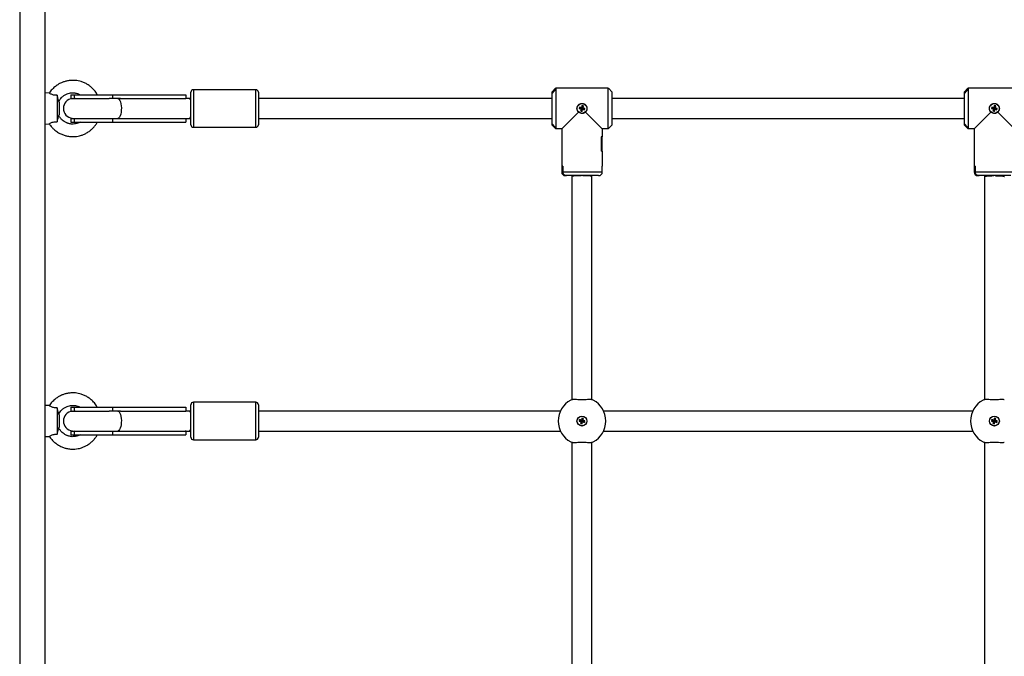
# Model space of a CAD drawing. Units: millimetres. Extents: x 650897 to 664144, y 136560 to 155877.
# Drawn here: x 654758 to 655546, y 151880 to 152389 of the extents above; entities that cross this region are included whole.
import ezdxf

# ---------------------------------------------------------------- set-up
doc = ezdxf.new("R2010")
doc.units = ezdxf.units.MM

msp = doc.modelspace()

# ---------------------------------------------------------------- linework, layer by layer
at = {"color": 8, "linetype": 'Continuous', "lineweight": 25}
for p, q in [((654757.708, 154360.628), (654757.708, 151548.781)), ((654896.708, 152333.045), (654896.708, 152315.464)), ((654946.708, 152315.464), (654946.708, 152333.045)), ((654802.216, 152325.99), (654801.376, 152326.045)), ((654896.708, 152315.464), (654896.708, 152303.045)), ((654946.708, 152303.045), (654946.708, 152315.464)), ((654801.376, 152310.045), (654802.216, 152310.1)), ((655191.458, 152267.295), (655192.246, 152267.295)), ((655192.246, 152267.295), (655223.958, 152267.295)), ((655521.458, 152267.295), (655522.246, 152267.295)), ((655522.246, 152267.295), (655553.958, 152267.295)), ((654896.708, 152083.045), (654896.708, 152065.464)), ((654946.708, 152065.464), (654946.708, 152083.045)), ((654802.216, 152075.99), (654801.376, 152076.045)), ((654896.708, 152065.464), (654896.708, 152053.045)), ((654946.708, 152053.045), (654946.708, 152065.464)), ((654801.376, 152060.045), (654802.216, 152060.1))]:
    msp.add_line(p, q, dxfattribs=at)
at = {"color": 7, "linetype": 'Continuous', "lineweight": 25}
for p, q in [((654777.708, 154360.628), (654777.708, 151542.374)), ((654781.39, 152330.361), (654777.708, 152330.545)), ((654894.708, 152315.808), (654894.708, 152331.045)), ((654946.708, 152333.045), (654896.708, 152333.045)), ((654948.708, 152331.045), (654948.708, 152315.808)), ((655186.308, 152333.895), (655183.708, 152331.295)), ((655186.308, 152333.086), (655183.708, 152330.315)), ((655183.708, 152330.315), (655186.208, 152332.98)), ((655183.708, 152330.315), (655183.708, 152331.295)), ((655183.708, 152305.775), (655183.708, 152330.315)), ((655186.208, 152333.795), (655186.708, 152334.295)), ((655186.208, 152332.98), (655186.208, 152333.795)), ((655186.708, 152334.295), (655186.308, 152333.895)), ((655186.308, 152333.895), (655186.308, 152333.086)), ((655186.708, 152334.295), (655186.708, 152301.795)), ((655228.708, 152334.295), (655186.708, 152334.295)), ((655228.708, 152301.795), (655228.708, 152334.295)), ((655228.708, 152334.295), (655229.108, 152333.895)), ((655229.208, 152333.795), (655228.708, 152334.295)), ((655231.708, 152331.295), (655229.108, 152333.895)), ((655231.708, 152331.295), (655231.708, 152304.795)), ((655516.308, 152333.895), (655513.708, 152331.295)), ((655516.308, 152333.086), (655513.708, 152330.315)), ((655513.708, 152330.315), (655516.208, 152332.98)), ((655513.708, 152330.315), (655513.708, 152331.295)), ((655513.708, 152305.775), (655513.708, 152330.315)), ((655516.208, 152333.795), (655516.708, 152334.295)), ((655516.208, 152332.98), (655516.208, 152333.795)), ((655516.708, 152334.295), (655516.308, 152333.895)), ((655516.308, 152333.895), (655516.308, 152333.086)), ((655516.708, 152334.295), (655516.708, 152301.795)), ((655558.708, 152334.295), (655516.708, 152334.295)), ((654787.708, 152328.642), (654787.708, 152307.448)), ((654789.196, 152323.045), (654789.054, 152323.713)), ((654789.196, 152323.045), (654789.196, 152313.045)), ((654798.708, 152329.045), (654798.708, 152326.045)), ((654798.708, 152329.045), (654801.376, 152329.045)), ((654798.708, 152326.045), (654799.708, 152325.982)), ((654798.708, 152326.045), (654801.376, 152326.045)), ((654801.376, 152329.045), (654832.095, 152329.045)), ((654801.376, 152329.045), (654801.376, 152326.045)), ((654801.376, 152326.045), (654829.26, 152326.045)), ((654836.155, 152326.045), (654829.26, 152326.045)), ((654832.095, 152329.045), (654832.095, 152326.045)), ((654832.095, 152329.045), (654890.708, 152329.045)), ((654838.267, 152326.045), (654836.155, 152326.045)), ((654838.267, 152326.045), (654890.708, 152326.045)), ((654890.708, 152329.045), (654890.708, 152326.045)), ((654892.894, 152326.045), (654890.708, 152326.045)), ((654890.708, 152325.677), (654890.708, 152326.045)), ((654894.708, 152326.045), (654892.894, 152326.045)), ((655183.708, 152326.045), (654948.708, 152326.045)), ((655513.708, 152326.045), (655231.708, 152326.045)), ((654894.708, 152305.045), (654894.708, 152315.808)), ((654948.708, 152315.808), (654948.708, 152305.045)), ((655191.458, 152301.795), (655204.88, 152315.217)), ((655205.694, 152319.215), (655205.379, 152318.057)), ((655206.029, 152318.428), (655205.379, 152318.057)), ((655205.379, 152318.057), (655206.972, 152317.624)), ((655207.287, 152318.782), (655205.694, 152319.215)), ((655206.066, 152318.565), (655205.694, 152319.215)), ((655206.066, 152318.565), (655206.029, 152318.428)), ((655206.029, 152318.428), (655207.621, 152317.995)), ((655207.658, 152318.132), (655206.066, 152318.565)), ((655206.972, 152317.624), (655206.538, 152316.032)), ((655207.188, 152316.403), (655206.538, 152316.032)), ((655206.538, 152316.032), (655207.696, 152315.717)), ((655207.621, 152317.995), (655206.972, 152317.624)), ((655207.621, 152317.995), (655207.188, 152316.403)), ((655207.188, 152316.403), (655207.325, 152316.366)), ((655207.72, 152320.374), (655207.287, 152318.782)), ((655207.658, 152318.132), (655207.287, 152318.782)), ((655207.325, 152316.366), (655207.758, 152317.958)), ((655207.325, 152316.366), (655207.696, 152315.717)), ((655208.091, 152319.724), (655207.658, 152318.132)), ((655207.696, 152315.717), (655208.13, 152317.309)), ((655208.878, 152320.059), (655207.72, 152320.374)), ((655208.091, 152319.724), (655207.72, 152320.374)), ((655207.758, 152317.958), (655208.13, 152317.309)), ((655207.758, 152317.958), (655209.35, 152317.525)), ((655207.795, 152318.095), (655208.228, 152319.687)), ((655207.795, 152318.095), (655208.445, 152318.467)), ((655209.387, 152317.662), (655207.795, 152318.095)), ((655208.228, 152319.687), (655208.091, 152319.724)), ((655208.13, 152317.309), (655209.722, 152316.876)), ((655208.228, 152319.687), (655208.878, 152320.059)), ((655208.445, 152318.467), (655208.878, 152320.059)), ((655210.037, 152318.033), (655208.445, 152318.467)), ((655209.35, 152317.525), (655209.387, 152317.662)), ((655209.35, 152317.525), (655209.722, 152316.876)), ((655209.387, 152317.662), (655210.037, 152318.033)), ((655209.722, 152316.876), (655210.037, 152318.033)), ((655210.536, 152315.217), (655223.958, 152301.795)), ((655521.458, 152301.795), (655534.88, 152315.217)), ((655535.694, 152319.215), (655535.379, 152318.057)), ((655536.029, 152318.428), (655535.379, 152318.057)), ((655535.379, 152318.057), (655536.972, 152317.624)), ((655537.287, 152318.782), (655535.694, 152319.215)), ((655536.066, 152318.565), (655535.694, 152319.215)), ((655536.066, 152318.565), (655536.029, 152318.428)), ((655536.029, 152318.428), (655537.621, 152317.995)), ((655537.658, 152318.132), (655536.066, 152318.565)), ((655536.972, 152317.624), (655536.538, 152316.032)), ((655537.188, 152316.403), (655536.538, 152316.032)), ((655536.538, 152316.032), (655537.696, 152315.717)), ((655537.621, 152317.995), (655536.972, 152317.624)), ((655537.621, 152317.995), (655537.188, 152316.403)), ((655537.188, 152316.403), (655537.325, 152316.366)), ((655537.72, 152320.374), (655537.287, 152318.782)), ((655537.658, 152318.132), (655537.287, 152318.782)), ((655537.325, 152316.366), (655537.758, 152317.958)), ((655537.325, 152316.366), (655537.696, 152315.717)), ((655538.091, 152319.724), (655537.658, 152318.132)), ((655537.696, 152315.717), (655538.13, 152317.309)), ((655538.878, 152320.059), (655537.72, 152320.374)), ((655538.091, 152319.724), (655537.72, 152320.374)), ((655537.758, 152317.958), (655538.13, 152317.309)), ((655537.758, 152317.958), (655539.35, 152317.525)), ((655537.795, 152318.095), (655538.228, 152319.687)), ((655537.795, 152318.095), (655538.445, 152318.467)), ((655539.387, 152317.662), (655537.795, 152318.095)), ((655538.228, 152319.687), (655538.091, 152319.724)), ((655538.13, 152317.309), (655539.722, 152316.876)), ((655538.228, 152319.687), (655538.878, 152320.059)), ((655538.445, 152318.467), (655538.878, 152320.059)), ((655540.037, 152318.033), (655538.445, 152318.467)), ((655539.35, 152317.525), (655539.387, 152317.662)), ((655539.35, 152317.525), (655539.722, 152316.876)), ((655539.387, 152317.662), (655540.037, 152318.033)), ((655539.722, 152316.876), (655540.037, 152318.033)), ((655540.536, 152315.217), (655553.958, 152301.795)), ((654789.044, 152312.328), (654789.196, 152313.045)), ((654799.708, 152310.108), (654798.708, 152310.045)), ((654798.708, 152310.045), (654798.708, 152307.045)), ((654798.708, 152310.045), (654801.376, 152310.045)), ((654798.708, 152307.045), (654801.376, 152307.045)), ((654801.376, 152310.045), (654829.26, 152310.045)), ((654801.376, 152310.045), (654801.376, 152307.045)), ((654801.376, 152307.045), (654832.095, 152307.045)), ((654829.26, 152310.045), (654836.155, 152310.045)), ((654832.095, 152310.045), (654832.095, 152307.045)), ((654832.095, 152307.045), (654890.708, 152307.045)), ((654836.155, 152310.045), (654838.267, 152310.045)), ((654838.267, 152310.045), (654890.708, 152310.045)), ((654890.708, 152310.045), (654890.708, 152310.413)), ((654890.708, 152310.045), (654892.894, 152310.045)), ((654890.708, 152310.045), (654890.708, 152307.045)), ((654892.894, 152310.045), (654894.708, 152310.045)), ((654948.708, 152310.045), (655183.708, 152310.045)), ((655231.708, 152310.045), (655513.708, 152310.045)), ((654777.708, 152305.545), (654781.39, 152305.729)), ((654896.708, 152303.045), (654946.708, 152303.045)), ((655186.208, 152303.11), (655183.708, 152305.775)), ((655183.708, 152305.775), (655186.308, 152303.004)), ((655183.708, 152304.795), (655183.708, 152305.775)), ((655183.708, 152304.795), (655186.308, 152302.195)), ((655186.208, 152302.295), (655186.208, 152303.11)), ((655186.708, 152301.795), (655186.208, 152302.295)), ((655186.308, 152303.004), (655186.308, 152302.195)), ((655186.308, 152302.195), (655186.708, 152301.795)), ((655191.458, 152301.795), (655186.708, 152301.795)), ((655191.458, 152301.795), (655191.458, 152295.395)), ((655191.458, 152301.795), (655191.458, 152295.295)), ((655228.708, 152301.795), (655223.958, 152301.795)), ((655223.958, 152301.795), (655223.958, 152295.295)), ((655223.958, 152301.795), (655223.958, 152295.395)), ((655228.708, 152301.795), (655229.208, 152302.295)), ((655229.108, 152302.195), (655228.708, 152301.795)), ((655229.108, 152302.195), (655231.708, 152304.795)), ((655516.208, 152303.11), (655513.708, 152305.775)), ((655513.708, 152305.775), (655516.308, 152303.004)), ((655513.708, 152304.795), (655513.708, 152305.775)), ((655513.708, 152304.795), (655516.308, 152302.195)), ((655516.208, 152302.295), (655516.208, 152303.11)), ((655516.708, 152301.795), (655516.208, 152302.295)), ((655516.308, 152303.004), (655516.308, 152302.195)), ((655516.308, 152302.195), (655516.708, 152301.795)), ((655521.458, 152301.795), (655516.708, 152301.795)), ((655521.458, 152301.795), (655521.458, 152295.395)), ((655521.458, 152301.795), (655521.458, 152295.295)), ((655191.458, 152295.395), (655191.458, 152283.795)), ((655223.17, 152295.395), (655223.17, 152283.795)), ((655223.958, 152295.395), (655223.17, 152295.395)), ((655223.958, 152295.295), (655223.17, 152295.295)), ((655223.17, 152295.295), (655223.17, 152283.895)), ((655223.958, 152283.795), (655223.958, 152295.395)), ((655521.458, 152295.395), (655521.458, 152283.795)), ((655191.458, 152283.895), (655191.458, 152271.895)), ((655191.458, 152283.795), (655191.458, 152271.795)), ((655223.958, 152283.895), (655223.17, 152283.895)), ((655223.958, 152283.795), (655223.17, 152283.795)), ((655223.958, 152283.895), (655223.958, 152271.895)), ((655223.958, 152283.795), (655223.958, 152271.795)), ((655521.458, 152283.895), (655521.458, 152271.895)), ((655521.458, 152283.795), (655521.458, 152271.795)), ((655191.458, 152271.895), (655191.458, 152267.295)), ((655192.246, 152271.895), (655191.458, 152271.895)), ((655192.246, 152271.795), (655191.458, 152271.795)), ((655192.246, 152271.895), (655192.246, 152267.295)), ((655192.246, 152271.795), (655192.246, 152267.295)), ((655223.958, 152267.295), (655223.958, 152271.895)), ((655521.458, 152271.895), (655521.458, 152267.295)), ((655522.246, 152271.895), (655521.458, 152271.895)), ((655522.246, 152271.795), (655521.458, 152271.795)), ((655522.246, 152271.895), (655522.246, 152267.295)), ((655522.246, 152271.795), (655522.246, 152267.295)), ((655195.438, 152264.295), (655194.458, 152264.295)), ((655220.958, 152264.295), (655195.438, 152264.295)), ((655199.708, 152264.295), (655199.708, 152263.562)), ((655199.708, 152263.562), (655199.708, 152085.279)), ((655215.708, 152263.562), (655215.708, 152264.295)), ((655215.708, 152085.279), (655215.708, 152263.562)), ((655525.438, 152264.295), (655524.458, 152264.295)), ((655550.958, 152264.295), (655525.438, 152264.295)), ((655529.708, 152264.295), (655529.708, 152263.562)), ((655529.708, 152263.562), (655529.708, 152085.279)), ((654781.39, 152080.361), (654777.708, 152080.545)), ((654787.708, 152078.642), (654787.708, 152057.448)), ((654798.708, 152079.045), (654798.708, 152076.045)), ((654798.708, 152079.045), (654801.376, 152079.045)), ((654801.376, 152079.045), (654832.095, 152079.045)), ((654801.376, 152079.045), (654801.376, 152076.045)), ((654832.095, 152079.045), (654832.095, 152076.045)), ((654832.095, 152079.045), (654890.708, 152079.045)), ((654890.708, 152079.045), (654890.708, 152076.045)), ((654894.708, 152065.808), (654894.708, 152081.045)), ((654946.708, 152083.045), (654896.708, 152083.045)), ((654948.708, 152081.045), (654948.708, 152065.808)), ((654789.196, 152073.045), (654789.054, 152073.713)), ((654789.196, 152073.045), (654789.196, 152063.045)), ((654798.708, 152076.045), (654799.708, 152075.982)), ((654798.708, 152076.045), (654801.376, 152076.045)), ((654801.376, 152076.045), (654829.26, 152076.045)), ((654836.155, 152076.045), (654829.26, 152076.045)), ((654838.267, 152076.045), (654836.155, 152076.045)), ((654838.267, 152076.045), (654890.708, 152076.045)), ((654892.894, 152076.045), (654890.708, 152076.045)), ((654890.708, 152075.677), (654890.708, 152076.045)), ((654894.708, 152076.045), (654892.894, 152076.045)), ((655190.474, 152076.045), (654948.708, 152076.045)), ((655207.65, 152070.373), (655207.265, 152068.769)), ((655208.817, 152070.093), (655207.65, 152070.373)), ((655208.041, 152069.735), (655207.65, 152070.373)), ((655208.179, 152069.702), (655208.817, 152070.093)), ((655208.432, 152068.488), (655208.817, 152070.093)), ((655520.474, 152076.045), (655224.942, 152076.045)), ((655537.65, 152070.373), (655537.265, 152068.769)), ((655538.817, 152070.093), (655537.65, 152070.373)), ((655538.041, 152069.735), (655537.65, 152070.373)), ((655538.179, 152069.702), (655538.817, 152070.093)), ((655538.432, 152068.488), (655538.817, 152070.093)), ((654789.044, 152062.328), (654789.196, 152063.045)), ((654894.708, 152055.045), (654894.708, 152065.808)), ((654948.708, 152065.808), (654948.708, 152055.045)), ((655205.66, 152069.154), (655205.38, 152067.987)), ((655206.018, 152068.378), (655205.38, 152067.987)), ((655205.38, 152067.987), (655206.985, 152067.602)), ((655207.265, 152068.769), (655205.66, 152069.154)), ((655206.051, 152068.516), (655205.66, 152069.154)), ((655206.051, 152068.516), (655206.018, 152068.378)), ((655206.018, 152068.378), (655207.622, 152067.993)), ((655207.656, 152068.131), (655206.051, 152068.516)), ((655206.985, 152067.602), (655206.599, 152065.997)), ((655207.237, 152066.388), (655206.599, 152065.997)), ((655206.599, 152065.997), (655207.766, 152065.717)), ((655207.622, 152067.993), (655206.985, 152067.602)), ((655207.622, 152067.993), (655207.237, 152066.388)), ((655207.237, 152066.388), (655207.375, 152066.355)), ((655207.656, 152068.131), (655207.265, 152068.769)), ((655207.375, 152066.355), (655207.761, 152067.959)), ((655207.375, 152066.355), (655207.766, 152065.717)), ((655208.041, 152069.735), (655207.656, 152068.131)), ((655207.761, 152067.959), (655208.151, 152067.322)), ((655207.761, 152067.959), (655209.365, 152067.574)), ((655207.766, 152065.717), (655208.151, 152067.322)), ((655207.794, 152068.098), (655208.179, 152069.702)), ((655207.794, 152068.098), (655208.432, 152068.488)), ((655209.398, 152067.712), (655207.794, 152068.098)), ((655208.179, 152069.702), (655208.041, 152069.735)), ((655208.151, 152067.322), (655209.756, 152066.936)), ((655210.036, 152068.103), (655208.432, 152068.488)), ((655209.365, 152067.574), (655209.398, 152067.712)), ((655209.365, 152067.574), (655209.756, 152066.936)), ((655209.398, 152067.712), (655210.036, 152068.103)), ((655209.756, 152066.936), (655210.036, 152068.103)), ((655535.66, 152069.154), (655535.38, 152067.987)), ((655536.018, 152068.378), (655535.38, 152067.987)), ((655535.38, 152067.987), (655536.985, 152067.602)), ((655537.265, 152068.769), (655535.66, 152069.154)), ((655536.051, 152068.516), (655535.66, 152069.154)), ((655536.051, 152068.516), (655536.018, 152068.378)), ((655536.018, 152068.378), (655537.622, 152067.993)), ((655537.656, 152068.131), (655536.051, 152068.516)), ((655536.985, 152067.602), (655536.599, 152065.997)), ((655537.237, 152066.388), (655536.599, 152065.997)), ((655536.599, 152065.997), (655537.766, 152065.717)), ((655537.622, 152067.993), (655536.985, 152067.602)), ((655537.622, 152067.993), (655537.237, 152066.388)), ((655537.237, 152066.388), (655537.375, 152066.355)), ((655537.656, 152068.131), (655537.265, 152068.769)), ((655537.375, 152066.355), (655537.761, 152067.959)), ((655537.375, 152066.355), (655537.766, 152065.717)), ((655538.041, 152069.735), (655537.656, 152068.131)), ((655537.761, 152067.959), (655538.151, 152067.322)), ((655537.761, 152067.959), (655539.365, 152067.574)), ((655537.766, 152065.717), (655538.151, 152067.322)), ((655537.794, 152068.098), (655538.179, 152069.702)), ((655537.794, 152068.098), (655538.432, 152068.488)), ((655539.398, 152067.712), (655537.794, 152068.098)), ((655538.179, 152069.702), (655538.041, 152069.735)), ((655538.151, 152067.322), (655539.756, 152066.936)), ((655540.036, 152068.103), (655538.432, 152068.488)), ((655539.365, 152067.574), (655539.398, 152067.712)), ((655539.365, 152067.574), (655539.756, 152066.936)), ((655539.398, 152067.712), (655540.036, 152068.103)), ((655539.756, 152066.936), (655540.036, 152068.103)), ((654777.708, 152055.545), (654781.39, 152055.729)), ((654799.708, 152060.108), (654798.708, 152060.045)), ((654798.708, 152060.045), (654798.708, 152057.045)), ((654798.708, 152060.045), (654801.376, 152060.045)), ((654798.708, 152057.045), (654801.376, 152057.045)), ((654801.376, 152060.045), (654829.26, 152060.045)), ((654801.376, 152060.045), (654801.376, 152057.045)), ((654801.376, 152057.045), (654832.095, 152057.045)), ((654829.26, 152060.045), (654836.155, 152060.045)), ((654832.095, 152060.045), (654832.095, 152057.045)), ((654832.095, 152057.045), (654890.708, 152057.045)), ((654836.155, 152060.045), (654838.267, 152060.045)), ((654838.267, 152060.045), (654890.708, 152060.045)), ((654890.708, 152060.045), (654890.708, 152060.413)), ((654890.708, 152060.045), (654892.894, 152060.045)), ((654890.708, 152060.045), (654890.708, 152057.045)), ((654892.894, 152060.045), (654894.708, 152060.045)), ((654948.708, 152060.045), (655190.474, 152060.045)), ((655224.942, 152060.045), (655520.474, 152060.045)), ((654896.708, 152053.045), (654946.708, 152053.045)), ((655199.708, 152050.811), (655199.708, 151835.279)), ((655215.708, 151835.279), (655215.708, 152050.811)), ((655529.708, 152050.811), (655529.708, 151835.279))]:
    msp.add_line(p, q, dxfattribs=at)
at = {"color": 8, "linetype": 'Continuous', "lineweight": 25, "flags": 128}
for points in [[(654836.155, 152326.045), (654836.78, 152325.858), (654837.376, 152325.306), (654837.915, 152324.414), (654838.371, 152323.224), (654838.724, 152321.792), (654838.956, 152320.185), (654839.058, 152318.478), (654839.024, 152316.751), (654838.856, 152315.084), (654838.561, 152313.556), (654838.155, 152312.237), (654837.654, 152311.19), (654837.084, 152310.464), (654836.47, 152310.092), (654836.155, 152310.045)], [(655207.188, 152264.295), (655206.843, 152264.292), (655205.154, 152264.258), (655203.584, 152264.191), (655202.206, 152264.095), (655201.087, 152263.974), (655200.276, 152263.834), (655199.813, 152263.681), (655199.708, 152263.562)], [(655215.708, 152263.562), (655215.603, 152263.681), (655215.14, 152263.834), (655214.33, 152263.974), (655213.21, 152264.095), (655211.833, 152264.191), (655210.262, 152264.258), (655208.573, 152264.292), (655208.229, 152264.295)], [(655529.708, 152263.562), (655529.895, 152263.72), (655530.447, 152263.87), (655531.339, 152264.006), (655532.529, 152264.122), (655533.961, 152264.211), (655535.568, 152264.27), (655537.188, 152264.295)], [(655538.229, 152264.295), (655539.002, 152264.287), (655540.669, 152264.244), (655542.198, 152264.17), (655543.516, 152264.067), (655544.563, 152263.941), (655545.289, 152263.796), (655545.661, 152263.641), (655545.708, 152263.562)], [(654836.155, 152076.045), (654836.78, 152075.858), (654837.376, 152075.306), (654837.915, 152074.414), (654838.371, 152073.224), (654838.724, 152071.792), (654838.956, 152070.185), (654839.058, 152068.478), (654839.024, 152066.751), (654838.856, 152065.084), (654838.561, 152063.556), (654838.155, 152062.237), (654837.654, 152061.19), (654837.084, 152060.464), (654836.47, 152060.092), (654836.155, 152060.045)]]:
    msp.add_lwpolyline(points, dxfattribs=at)
at = {"color": 7, "linetype": 'Continuous', "lineweight": 25}
for centre, radius in [((655207.708, 152318.045), 3.9), ((655537.708, 152318.045), 3.9), ((655207.708, 152068.045), 4), ((655207.708, 152068.045), 3.9), ((655537.708, 152068.045), 4), ((655537.708, 152068.045), 3.9)]:
    msp.add_circle(centre, radius, dxfattribs=at)
for centre, radius, start, end in [((654896.708, 152331.045), 2, 90, 180), ((654946.708, 152331.045), 2, 0, 90), ((654800.708, 152318.045), 8, 97.357249, 262.700725), ((654896.708, 152305.045), 2, 180, 270), ((654946.708, 152305.045), 2, 270, 0), ((655194.458, 152267.295), 3, 180, 270), ((655220.958, 152267.295), 3, 270, 0), ((655524.458, 152267.295), 3, 180, 270), ((654896.708, 152081.045), 2, 90, 180), ((654946.708, 152081.045), 2, 0, 90), ((655207.708, 152068.045), 19, 118.489953, 241.510047), ((655207.708, 152068.045), 19, 114.792866, 118.489953), ((655207.708, 152068.045), 19, 118.098154, 118.489953), ((655207.708, 152068.045), 19, 114.808166, 118.098154), ((655207.708, 152068.045), 19, 61.510047, 65.207134), ((655207.708, 152068.045), 19, 61.901846, 65.191834), ((655207.708, 152068.045), 19, 61.510047, 61.901846), ((655207.708, 152068.045), 19, 298.489953, 61.510047), ((655537.708, 152068.045), 19, 118.489953, 241.510047), ((655537.708, 152068.045), 19, 114.792866, 118.489953), ((655537.708, 152068.045), 19, 118.098154, 118.489953), ((655537.708, 152068.045), 19, 114.808166, 118.098154), ((654800.708, 152068.045), 8, 97.357249, 262.700725), ((654896.708, 152055.045), 2, 180, 270), ((654946.708, 152055.045), 2, 270, 0), ((655207.708, 152068.045), 19, 241.510047, 241.901846), ((655207.708, 152068.045), 19, 241.510047, 245.207134), ((655207.708, 152068.045), 19, 241.901846, 245.191834), ((655207.708, 152068.045), 19, 294.792866, 298.489953), ((655207.708, 152068.045), 19, 294.808166, 298.098154), ((655207.708, 152068.045), 19, 298.098154, 298.489953), ((655537.708, 152068.045), 19, 241.510047, 241.901846), ((655537.708, 152068.045), 19, 241.510047, 245.207134), ((655537.708, 152068.045), 19, 241.901846, 245.191834)]:
    msp.add_arc(centre, radius, start, end, dxfattribs=at)
at = {"color": 8, "linetype": 'Continuous', "lineweight": 25}
for centre, radius, start, end in [((654892.145, 152323.453), 2.698, 18.225696, 73.87928), ((654892.366, 152312.408), 2.421, 282.601189, 345.293836), ((654892.145, 152073.453), 2.698, 18.225696, 73.87928), ((654892.366, 152062.408), 2.421, 282.601189, 345.293836)]:
    msp.add_arc(centre, radius, start, end, dxfattribs=at)
at = {"color": 7, "linetype": 'Continuous', "lineweight": 25}
for points, knots in [([(654819.754, 152329.045), (654819.535, 152329.471), (654818.767, 152330.968), (654816.955, 152333.177), (654814.55, 152335.486), (654812.065, 152337.236), (654809.521, 152338.594), (654807.045, 152339.535), (654804.575, 152340.152), (654802.306, 152340.509), (654799.823, 152340.587), (654797.276, 152340.337), (654795.037, 152339.997), (654793.38, 152339.507), (654792.254, 152339.105), (654791.033, 152338.601), (654789.463, 152337.845), (654787.361, 152336.587), (654784.873, 152334.598), (654782.745, 152332.469), (654781.78, 152330.818), (654781.477, 152330.299)], [0, 0, 0, 0, 0.0311253, 0.1093701, 0.1841884, 0.247841, 0.3064019, 0.3715325, 0.4196714, 0.4718421, 0.5208309, 0.580702, 0.6388212, 0.66778, 0.6930692, 0.7166854, 0.7536523, 0.8065559, 0.8756692, 0.9609193, 1, 1, 1, 1]), ([(654787.708, 152328.642), (654786.994, 152328.629), (654785.799, 152328.607), (654784.173, 152328.936), (654783.013, 152329.374), (654782.126, 152329.85), (654781.501, 152330.269), (654781.428, 152330.325), (654781.389, 152330.354)], [0, 0, 0, 0, 0.2099952, 0.3515505, 0.4932174, 0.6370616, 0.8076363, 1, 1, 1, 1]), ([(654789.063, 152323.671), (654789.382, 152324.251), (654789.993, 152325.361), (654791.136, 152326.693), (654792.198, 152327.668), (654793.13, 152328.364), (654794.064, 152328.951), (654795.18, 152329.538), (654796.674, 152330.021), (654798.18, 152330.48), (654799.683, 152330.619), (654801.046, 152330.485), (654802.562, 152330.372), (654804.277, 152329.899), (654805.52, 152329.44), (654806.138, 152329.048), (654806.142, 152329.045)], [0, 0, 0, 0, 0.0991956, 0.1897211, 0.2616097, 0.3150416, 0.3641795, 0.4266379, 0.5051498, 0.5993858, 0.6625843, 0.7330304, 0.8037957, 0.8902526, 0.9991623, 1, 1, 1, 1]), ([(654789.051, 152323.713), (654789.033, 152323.751), (654788.998, 152323.829), (654788.701, 152324.632), (654788.33, 152325.918), (654787.986, 152327.332), (654787.779, 152328.31), (654787.708, 152328.642)], [0, 0, 0, 0, 0.1972117, 0.4095557, 0.625513, 0.8725181, 1, 1, 1, 1]), ([(655204.88, 152315.217), (655204.729, 152315.384), (655204.275, 152315.886), (655203.824, 152316.857), (655203.646, 152318.118), (655203.857, 152319.372), (655204.498, 152320.554), (655205.497, 152321.47), (655206.754, 152322.009), (655208.113, 152322.099), (655209.407, 152321.746), (655210.517, 152320.996), (655211.333, 152319.911), (655211.747, 152318.604), (655211.7, 152317.253), (655211.273, 152316.075), (655210.763, 152315.481), (655210.536, 152315.217)], [0, 0, 0, 0, 0.0361127, 0.1084566, 0.1668092, 0.2369272, 0.3069969, 0.3783279, 0.4506627, 0.5215768, 0.590843, 0.6608066, 0.7326965, 0.8047989, 0.8751057, 0.9444233, 1, 1, 1, 1]), ([(655534.88, 152315.217), (655534.729, 152315.384), (655534.275, 152315.886), (655533.824, 152316.857), (655533.646, 152318.118), (655533.857, 152319.372), (655534.498, 152320.554), (655535.497, 152321.47), (655536.754, 152322.009), (655538.113, 152322.099), (655539.407, 152321.746), (655540.517, 152320.996), (655541.333, 152319.911), (655541.747, 152318.604), (655541.7, 152317.253), (655541.273, 152316.075), (655540.763, 152315.481), (655540.536, 152315.217)], [0, 0, 0, 0, 0.0361127, 0.1084566, 0.1668092, 0.2369272, 0.3069969, 0.3783279, 0.4506627, 0.5215768, 0.590843, 0.6608066, 0.7326965, 0.8047989, 0.8751057, 0.9444233, 1, 1, 1, 1]), ([(655210.536, 152315.217), (655210.469, 152315.152), (655210.076, 152314.776), (655209.205, 152314.254), (655207.868, 152313.972), (655206.533, 152314.149), (655205.527, 152314.631), (655205.042, 152315.069), (655204.88, 152315.217)], [0, 0, 0, 0, 0.0451119, 0.2617473, 0.4767545, 0.6861348, 0.8945052, 1, 1, 1, 1]), ([(655540.536, 152315.217), (655540.469, 152315.152), (655540.076, 152314.776), (655539.205, 152314.254), (655537.868, 152313.972), (655536.533, 152314.149), (655535.527, 152314.631), (655535.042, 152315.069), (655534.88, 152315.217)], [0, 0, 0, 0, 0.0451119, 0.2617473, 0.4767545, 0.6861348, 0.8945052, 1, 1, 1, 1]), ([(654781.389, 152305.736), (654781.386, 152305.734), (654781.294, 152305.669), (654781.642, 152305.925), (654782.463, 152306.451), (654783.736, 152307.019), (654785.119, 152307.369), (654786.494, 152307.489), (654787.333, 152307.461), (654787.708, 152307.448)], [0, 0, 0, 0, 0.009093, 0.2294294, 0.448958, 0.5986518, 0.7489369, 0.8878981, 1, 1, 1, 1]), ([(654781.427, 152305.758), (654781.573, 152305.504), (654782.242, 152304.333), (654783.722, 152302.675), (654785.57, 152300.904), (654787.237, 152299.63), (654788.882, 152298.57), (654790.882, 152297.525), (654793.244, 152296.585), (654795.62, 152295.967), (654797.609, 152295.736), (654799.604, 152295.54), (654801.884, 152295.526), (654804.297, 152295.884), (654806.624, 152296.44), (654808.902, 152297.24), (654811.391, 152298.45), (654813.662, 152299.941), (654815.523, 152301.518), (654817.011, 152303.031), (654818.41, 152304.771), (654819.379, 152306.146), (654819.801, 152306.994), (654819.826, 152307.045)], [0, 0, 0, 0, 0.0190378, 0.0876364, 0.1430998, 0.1854404, 0.2238195, 0.2701999, 0.3322117, 0.3889732, 0.4289188, 0.4629985, 0.5196656, 0.5764666, 0.6211138, 0.6750785, 0.7330679, 0.8006707, 0.851138, 0.8913733, 0.9384091, 0.9962916, 1, 1, 1, 1]), ([(654787.708, 152307.448), (654787.853, 152308.119), (654788.159, 152309.534), (654788.543, 152310.931), (654788.843, 152311.861), (654789.039, 152312.352), (654789.033, 152312.336), (654789.031, 152312.33)], [0, 0, 0, 0, 0.2590965, 0.5466358, 0.6550736, 0.869799, 1, 1, 1, 1]), ([(654806.104, 152307.045), (654805.754, 152306.862), (654804.884, 152306.407), (654803.337, 152305.882), (654801.535, 152305.623), (654799.843, 152305.475), (654798.329, 152305.583), (654797.145, 152305.953), (654796.161, 152306.226), (654795.273, 152306.54), (654794.288, 152307.004), (654793.064, 152307.743), (654791.671, 152308.841), (654790.204, 152310.393), (654789.456, 152311.728), (654789.064, 152312.426)], [0, 0, 0, 0, 0.0592655, 0.1476244, 0.2436561, 0.3324835, 0.4020288, 0.4725339, 0.5176761, 0.5558186, 0.613814, 0.6816482, 0.7702657, 0.8798356, 1, 1, 1, 1]), ([(655195.438, 152264.295), (655195.058, 152264.331), (655194.299, 152264.403), (655193.301, 152264.975), (655192.591, 152265.806), (655192.28, 152266.634), (655192.255, 152267.133), (655192.246, 152267.295)], [0, 0, 0, 0, 0.2337971, 0.4680258, 0.690597, 0.8999654, 1, 1, 1, 1]), ([(655192.246, 152267.295), (655192.279, 152266.971), (655192.344, 152266.322), (655192.846, 152265.453), (655193.592, 152264.778), (655194.497, 152264.365), (655195.14, 152264.317), (655195.438, 152264.295)], [0, 0, 0, 0, 0.1999165, 0.3997051, 0.6031311, 0.8160004, 1, 1, 1, 1]), ([(655525.438, 152264.295), (655525.058, 152264.331), (655524.299, 152264.403), (655523.301, 152264.975), (655522.591, 152265.806), (655522.28, 152266.634), (655522.255, 152267.133), (655522.246, 152267.295)], [0, 0, 0, 0, 0.2337971, 0.4680258, 0.690597, 0.8999654, 1, 1, 1, 1]), ([(655522.246, 152267.295), (655522.279, 152266.971), (655522.344, 152266.322), (655522.846, 152265.453), (655523.592, 152264.778), (655524.497, 152264.365), (655525.14, 152264.317), (655525.438, 152264.295)], [0, 0, 0, 0, 0.1999165, 0.3997051, 0.6031311, 0.8160004, 1, 1, 1, 1]), ([(654819.754, 152079.045), (654819.535, 152079.471), (654818.767, 152080.968), (654816.955, 152083.177), (654814.55, 152085.486), (654812.065, 152087.236), (654809.521, 152088.594), (654807.045, 152089.535), (654804.575, 152090.152), (654802.306, 152090.509), (654799.823, 152090.587), (654797.276, 152090.337), (654795.037, 152089.997), (654793.38, 152089.507), (654792.254, 152089.105), (654791.033, 152088.601), (654789.463, 152087.845), (654787.361, 152086.587), (654784.873, 152084.598), (654782.745, 152082.469), (654781.78, 152080.818), (654781.477, 152080.299)], [0, 0, 0, 0, 0.0311253, 0.1093701, 0.1841884, 0.247841, 0.3064019, 0.3715325, 0.4196714, 0.4718421, 0.5208309, 0.580702, 0.6388212, 0.66778, 0.6930692, 0.7166854, 0.7536523, 0.8065559, 0.8756692, 0.9609193, 1, 1, 1, 1]), ([(654787.708, 152078.642), (654786.994, 152078.629), (654785.799, 152078.607), (654784.173, 152078.936), (654783.013, 152079.374), (654782.126, 152079.85), (654781.501, 152080.269), (654781.428, 152080.325), (654781.389, 152080.354)], [0, 0, 0, 0, 0.2099952, 0.3515505, 0.4932174, 0.6370616, 0.8076363, 1, 1, 1, 1]), ([(654789.051, 152073.713), (654789.033, 152073.751), (654788.998, 152073.829), (654788.701, 152074.632), (654788.33, 152075.918), (654787.986, 152077.332), (654787.779, 152078.31), (654787.708, 152078.642)], [0, 0, 0, 0, 0.1972117, 0.4095557, 0.625513, 0.8725181, 1, 1, 1, 1]), ([(654789.063, 152073.671), (654789.382, 152074.251), (654789.993, 152075.361), (654791.136, 152076.693), (654792.198, 152077.668), (654793.13, 152078.364), (654794.064, 152078.951), (654795.18, 152079.538), (654796.674, 152080.021), (654798.18, 152080.48), (654799.683, 152080.619), (654801.046, 152080.485), (654802.562, 152080.372), (654804.277, 152079.899), (654805.52, 152079.44), (654806.138, 152079.048), (654806.142, 152079.045)], [0, 0, 0, 0, 0.0991956, 0.1897211, 0.2616097, 0.3150416, 0.3641795, 0.4266379, 0.5051498, 0.5993858, 0.6625843, 0.7330304, 0.8037957, 0.8902526, 0.9991623, 1, 1, 1, 1]), ([(655199.741, 152085.294), (655199.947, 152085.338), (655200.361, 152085.425), (655202.04, 152085.418), (655204.292, 152085.366), (655206.949, 152085.322), (655209.689, 152085.336), (655212.209, 152085.393), (655214.211, 152085.429), (655215.325, 152085.396), (655215.584, 152085.32), (655215.676, 152085.294)], [0, 0, 0, 0, 0.1166879, 0.23338, 0.3502651, 0.4675999, 0.5848874, 0.7020603, 0.8194275, 0.9366205, 1, 1, 1, 1]), ([(655529.741, 152085.294), (655529.947, 152085.338), (655530.361, 152085.425), (655532.04, 152085.418), (655534.292, 152085.366), (655536.949, 152085.322), (655539.689, 152085.336), (655542.209, 152085.393), (655544.211, 152085.429), (655545.325, 152085.396), (655545.584, 152085.32), (655545.676, 152085.294)], [0, 0, 0, 0, 0.1166879, 0.23338, 0.3502651, 0.4675999, 0.5848874, 0.7020603, 0.8194275, 0.9366205, 1, 1, 1, 1]), ([(654787.708, 152057.448), (654787.853, 152058.119), (654788.159, 152059.534), (654788.543, 152060.931), (654788.843, 152061.861), (654789.039, 152062.352), (654789.033, 152062.336), (654789.031, 152062.33)], [0, 0, 0, 0, 0.2590965, 0.5466358, 0.6550736, 0.869799, 1, 1, 1, 1]), ([(654806.104, 152057.045), (654805.754, 152056.862), (654804.884, 152056.407), (654803.337, 152055.882), (654801.535, 152055.623), (654799.843, 152055.475), (654798.329, 152055.583), (654797.145, 152055.953), (654796.161, 152056.226), (654795.273, 152056.54), (654794.288, 152057.004), (654793.064, 152057.743), (654791.671, 152058.841), (654790.204, 152060.393), (654789.456, 152061.728), (654789.064, 152062.426)], [0, 0, 0, 0, 0.0592655, 0.1476244, 0.2436561, 0.3324835, 0.4020288, 0.4725339, 0.5176761, 0.5558186, 0.613814, 0.6816482, 0.7702657, 0.8798356, 1, 1, 1, 1]), ([(654781.389, 152055.736), (654781.386, 152055.734), (654781.294, 152055.669), (654781.642, 152055.925), (654782.463, 152056.451), (654783.736, 152057.019), (654785.119, 152057.369), (654786.494, 152057.489), (654787.333, 152057.461), (654787.708, 152057.448)], [0, 0, 0, 0, 0.009093, 0.2294294, 0.448958, 0.5986518, 0.7489369, 0.8878981, 1, 1, 1, 1]), ([(654781.427, 152055.758), (654781.573, 152055.504), (654782.242, 152054.333), (654783.722, 152052.675), (654785.57, 152050.904), (654787.237, 152049.63), (654788.882, 152048.57), (654790.882, 152047.525), (654793.244, 152046.585), (654795.62, 152045.967), (654797.609, 152045.736), (654799.604, 152045.54), (654801.884, 152045.526), (654804.297, 152045.884), (654806.624, 152046.44), (654808.902, 152047.24), (654811.391, 152048.45), (654813.662, 152049.941), (654815.523, 152051.518), (654817.011, 152053.031), (654818.41, 152054.771), (654819.379, 152056.146), (654819.801, 152056.994), (654819.826, 152057.045)], [0, 0, 0, 0, 0.0190378, 0.0876364, 0.1430998, 0.1854404, 0.2238195, 0.2701999, 0.3322117, 0.3889732, 0.4289188, 0.4629985, 0.5196656, 0.5764666, 0.6211138, 0.6750785, 0.7330679, 0.8006707, 0.851138, 0.8913733, 0.9384091, 0.9962916, 1, 1, 1, 1]), ([(655215.676, 152050.796), (655215.469, 152050.753), (655215.055, 152050.665), (655213.376, 152050.672), (655211.124, 152050.724), (655208.467, 152050.768), (655205.728, 152050.754), (655203.207, 152050.697), (655201.205, 152050.661), (655200.091, 152050.694), (655199.832, 152050.77), (655199.741, 152050.796)], [0, 0, 0, 0, 0.1166879, 0.23338, 0.3502651, 0.4675999, 0.5848874, 0.7020603, 0.8194275, 0.9366205, 1, 1, 1, 1]), ([(655545.676, 152050.796), (655545.469, 152050.753), (655545.055, 152050.665), (655543.376, 152050.672), (655541.124, 152050.724), (655538.467, 152050.768), (655535.728, 152050.754), (655533.207, 152050.697), (655531.205, 152050.661), (655530.091, 152050.694), (655529.832, 152050.77), (655529.741, 152050.796)], [0, 0, 0, 0, 0.1166879, 0.23338, 0.3502651, 0.4675999, 0.5848874, 0.7020603, 0.8194275, 0.9366205, 1, 1, 1, 1])]:
    msp.add_open_spline(points, degree=3, knots=knots, dxfattribs=at)

doc.saveas('drawing.dxf')
